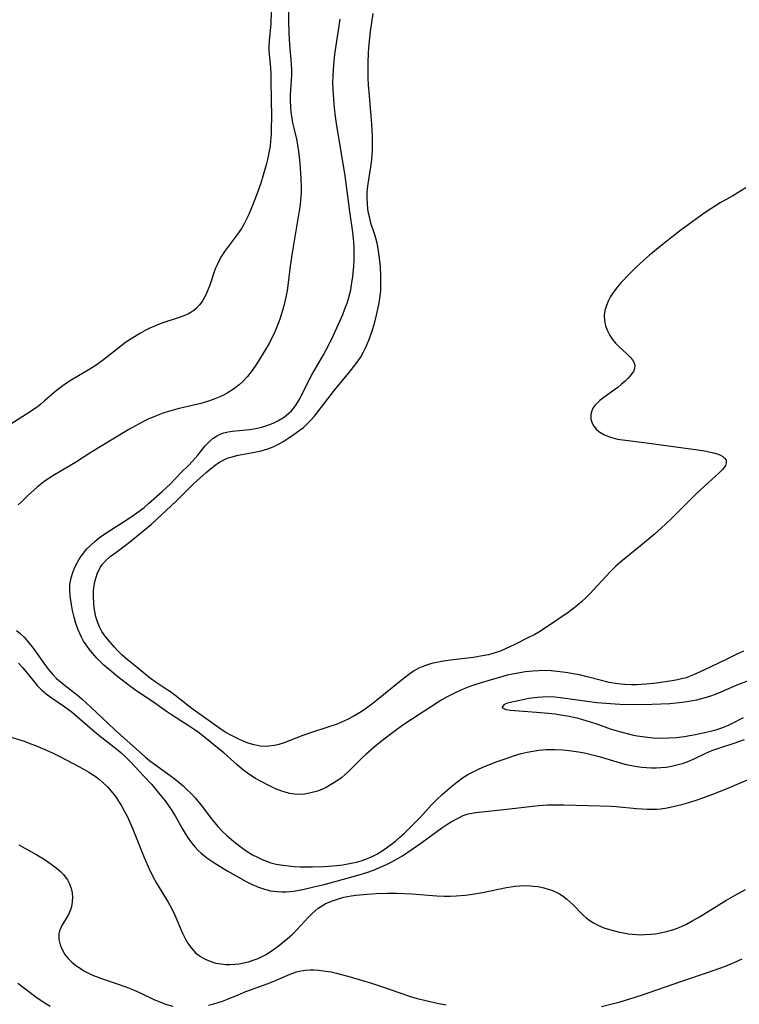
# Model space of a CAD drawing. Units: inches. Extents: x 2024050 to 2029458, y 194531 to 199953.
# Drawn here: x 2025750 to 2025838, y 194831 to 194951 of the extents above; entities that cross this region are included whole.
import ezdxf

# ---------------------------------------------------------------- set-up
doc = ezdxf.new("R2010")
doc.units = ezdxf.units.IN
doc.header["$MEASUREMENT"] = 0
doc.layers.add('c_11_T14S_R17E', color=44, linetype='Continuous')

msp = doc.modelspace()

# ---------------------------------------------------------------- linework, layer by layer
at = {"layer": 'c_11_T14S_R17E'}
for points in [[(2025782.67, 194953.53, 986), (2025782.71, 194951.21, 986), (2025782.77, 194949.7, 986), (2025782.85, 194948.28, 986), (2025783.07, 194945.92, 986), (2025783.1, 194945.19, 986), (2025783.09, 194944.54, 986), (2025782.97, 194942.72, 986), (2025782.95, 194942.08, 986), (2025782.95, 194941.33, 986), (2025782.98, 194940.67, 986), (2025783.03, 194940.01, 986), (2025783.13, 194939.27, 986), (2025783.23, 194938.68, 986), (2025783.37, 194938.03, 986), (2025783.7, 194936.67, 986), (2025783.84, 194936.01, 986), (2025783.97, 194935.17, 986), (2025784.11, 194933.76, 986), (2025784.24, 194931.86, 986), (2025784.28, 194930.72, 986), (2025784.26, 194930.17, 986), (2025784.19, 194929.12, 986), (2025784.1, 194928.39, 986), (2025783.14, 194922.5, 986), (2025782.94, 194921.11, 986), (2025782.66, 194918.75, 986), (2025782.57, 194918.16, 986), (2025782.41, 194917.31, 986), (2025782.16, 194916.26, 986), (2025782.01, 194915.71, 986), (2025781.65, 194914.61, 986), (2025781.17, 194913.38, 986), (2025780.87, 194912.71, 986), (2025780.62, 194912.19, 986), (2025780.34, 194911.65, 986), (2025779.91, 194910.9, 986), (2025779.47, 194910.16, 986), (2025778.82, 194909.12, 986), (2025778.26, 194908.33, 986), (2025777.7, 194907.61, 986), (2025777.1, 194906.96, 986), (2025776.68, 194906.58, 986), (2025775.97, 194906.03, 986), (2025775.2, 194905.55, 986), (2025774.76, 194905.32, 986), (2025774.3, 194905.1, 986), (2025773.68, 194904.85, 986), (2025773.05, 194904.63, 986), (2025771.98, 194904.31, 986), (2025771.43, 194904.16, 986), (2025769.34, 194903.69, 986), (2025768.57, 194903.49, 986), (2025768, 194903.32, 986), (2025767.45, 194903.13, 986), (2025766.42, 194902.74, 986), (2025765.54, 194902.36, 986), (2025764.86, 194902.03, 986), (2025763.95, 194901.55, 986), (2025763.16, 194901.1, 986), (2025759.42, 194898.85, 986), (2025758.36, 194898.2, 986), (2025756.59, 194897.07, 986), (2025754.05, 194895.56, 986), (2025753.49, 194895.21, 986), (2025752.73, 194894.68, 986), (2025751.91, 194894.03, 986), (2025750.74, 194892.99, 986), (2025749.98, 194892.25, 986), (2025749.6, 194891.86, 986)], [(2025780.63, 194952.53, 988), (2025780.58, 194951.29, 988), (2025780.55, 194950.81, 988), (2025780.35, 194948.73, 988), (2025780.32, 194948.14, 988), (2025780.33, 194947.5, 988), (2025780.51, 194945.45, 988), (2025780.56, 194944.64, 988), (2025780.58, 194943.81, 988), (2025780.63, 194939.36, 988), (2025780.62, 194938.09, 988), (2025780.59, 194937.29, 988), (2025780.53, 194936.5, 988), (2025780.46, 194935.85, 988), (2025780.32, 194935.01, 988), (2025780.15, 194934.18, 988), (2025779.98, 194933.54, 988), (2025779.62, 194932.28, 988), (2025779.32, 194931.29, 988), (2025778.94, 194930.17, 988), (2025778.33, 194928.54, 988), (2025777.79, 194927.28, 988), (2025777.29, 194926.3, 988), (2025776.96, 194925.75, 988), (2025776.48, 194925.05, 988), (2025775.24, 194923.41, 988), (2025774.88, 194922.91, 988), (2025774.51, 194922.33, 988), (2025774.18, 194921.74, 988), (2025773.96, 194921.3, 988), (2025773.77, 194920.86, 988), (2025773.56, 194920.3, 988), (2025773.08, 194918.8, 988), (2025772.89, 194918.29, 988), (2025772.64, 194917.7, 988), (2025772.35, 194917.15, 988), (2025772.13, 194916.8, 988), (2025771.81, 194916.37, 988), (2025771.45, 194915.98, 988), (2025771.1, 194915.69, 988), (2025770.86, 194915.53, 988), (2025770.46, 194915.3, 988), (2025769.91, 194915.05, 988), (2025769.33, 194914.84, 988), (2025767.21, 194914.13, 988), (2025766.49, 194913.86, 988), (2025765.72, 194913.53, 988), (2025765.14, 194913.24, 988), (2025764.58, 194912.92, 988), (2025763.43, 194912.23, 988), (2025762.75, 194911.77, 988), (2025762.16, 194911.33, 988), (2025759.88, 194909.52, 988), (2025759.15, 194909, 988), (2025758.36, 194908.5, 988), (2025756.06, 194907.15, 988), (2025755.62, 194906.87, 988), (2025754.92, 194906.37, 988), (2025754.24, 194905.84, 988), (2025752.82, 194904.6, 988), (2025752.36, 194904.21, 988), (2025751.94, 194903.89, 988), (2025751.04, 194903.26, 988), (2025748.7, 194901.77, 988)], [(2025838.79, 194930.72, 988), (2025837.2, 194929.75, 988), (2025835.66, 194928.87, 988), (2025834.49, 194928.15, 988), (2025833.82, 194927.7, 988), (2025832.61, 194926.84, 988), (2025830.83, 194925.53, 988), (2025829.72, 194924.68, 988), (2025828.28, 194923.53, 988), (2025827.01, 194922.47, 988), (2025826.26, 194921.83, 988), (2025825.36, 194921.02, 988), (2025824.53, 194920.2, 988), (2025823.47, 194919.08, 988), (2025823.06, 194918.6, 988), (2025822.52, 194917.88, 988), (2025822.2, 194917.39, 988), (2025821.92, 194916.85, 988), (2025821.7, 194916.3, 988), (2025821.53, 194915.7, 988), (2025821.45, 194915.1, 988), (2025821.47, 194914.46, 988), (2025821.6, 194913.82, 988), (2025821.82, 194913.21, 988), (2025822.11, 194912.63, 988), (2025822.45, 194912.13, 988), (2025822.82, 194911.7, 988), (2025823.24, 194911.28, 988), (2025824.22, 194910.39, 988), (2025824.61, 194909.99, 988), (2025824.9, 194909.63, 988), (2025825.09, 194909.28, 988), (2025825.18, 194908.92, 988), (2025825.14, 194908.58, 988), (2025825.01, 194908.23, 988), (2025824.84, 194907.95, 988), (2025824.62, 194907.67, 988), (2025824.34, 194907.36, 988), (2025824.01, 194907.05, 988), (2025823.57, 194906.66, 988), (2025823.09, 194906.27, 988), (2025822.59, 194905.9, 988), (2025821.55, 194905.16, 988), (2025820.9, 194904.66, 988), (2025820.57, 194904.35, 988), (2025820.27, 194904.03, 988), (2025820.06, 194903.72, 988), (2025819.9, 194903.39, 988), (2025819.78, 194902.94, 988), (2025819.78, 194902.42, 988), (2025819.92, 194901.96, 988), (2025820.15, 194901.52, 988), (2025820.47, 194901.14, 988), (2025820.76, 194900.88, 988), (2025821.38, 194900.5, 988), (2025822.1, 194900.2, 988), (2025822.5, 194900.08, 988), (2025823.07, 194899.94, 988), (2025823.74, 194899.83, 988), (2025826.61, 194899.47, 988), (2025832.92, 194898.61, 988), (2025833.73, 194898.49, 988), (2025834.32, 194898.38, 988), (2025834.83, 194898.26, 988), (2025835.28, 194898.12, 988), (2025835.7, 194897.95, 988), (2025835.98, 194897.79, 988), (2025836.2, 194897.61, 988), (2025836.38, 194897.33, 988), (2025836.4, 194897.02, 988), (2025836.31, 194896.7, 988), (2025836.14, 194896.45, 988), (2025835.92, 194896.18, 988), (2025835.54, 194895.81, 988), (2025834.17, 194894.58, 988), (2025832.67, 194893.18, 988), (2025831.73, 194892.26, 988), (2025829.64, 194890.14, 988), (2025828.43, 194889.01, 988), (2025827.6, 194888.28, 988), (2025825.89, 194886.84, 988), (2025823.47, 194884.89, 988), (2025822.81, 194884.31, 988), (2025822.16, 194883.67, 988), (2025819.69, 194880.98, 988), (2025819.25, 194880.54, 988), (2025818.65, 194879.98, 988), (2025818.09, 194879.5, 988), (2025817.56, 194879.07, 988), (2025817.01, 194878.68, 988), (2025814.35, 194876.87, 988), (2025813.42, 194876.27, 988), (2025812.92, 194875.99, 988), (2025812.09, 194875.56, 988), (2025810.39, 194874.72, 988), (2025809.4, 194874.26, 988), (2025808.79, 194874, 988), (2025808.17, 194873.77, 988), (2025807.25, 194873.51, 988), (2025806.27, 194873.31, 988), (2025805.39, 194873.18, 988), (2025802.57, 194872.84, 988), (2025801.75, 194872.72, 988), (2025801.1, 194872.6, 988), (2025800.41, 194872.45, 988), (2025799.75, 194872.27, 988), (2025799.1, 194872.03, 988), (2025798.72, 194871.86, 988), (2025798.06, 194871.48, 988), (2025797.43, 194871.05, 988), (2025796.94, 194870.67, 988), (2025793.52, 194867.89, 988), (2025792.89, 194867.39, 988), (2025792.16, 194866.86, 988), (2025791.65, 194866.52, 988), (2025790.66, 194865.94, 988), (2025789.95, 194865.57, 988), (2025789.22, 194865.23, 988), (2025788.69, 194865.01, 988), (2025787.79, 194864.69, 988), (2025785.32, 194863.9, 988), (2025784.5, 194863.62, 988), (2025782.08, 194862.66, 988), (2025781.54, 194862.49, 988), (2025781, 194862.37, 988), (2025780.33, 194862.28, 988), (2025780.03, 194862.27, 988), (2025779.26, 194862.31, 988), (2025778.5, 194862.45, 988), (2025778.08, 194862.57, 988), (2025777.66, 194862.7, 988), (2025777.09, 194862.94, 988), (2025776.54, 194863.2, 988), (2025775.75, 194863.59, 988), (2025774.96, 194864.02, 988), (2025774.41, 194864.37, 988), (2025773.73, 194864.85, 988), (2025772.88, 194865.49, 988), (2025771.04, 194866.79, 988), (2025770.33, 194867.32, 988), (2025768.8, 194868.53, 988), (2025768.24, 194868.94, 988), (2025767.73, 194869.3, 988), (2025766.52, 194870.1, 988), (2025765.8, 194870.61, 988), (2025765.17, 194871.12, 988), (2025764.19, 194871.94, 988), (2025762.95, 194872.91, 988), (2025762.3, 194873.48, 988), (2025761.8, 194873.98, 988), (2025761.4, 194874.43, 988), (2025760.63, 194875.32, 988), (2025760.26, 194875.76, 988), (2025759.85, 194876.35, 988), (2025759.54, 194876.93, 988), (2025759.3, 194877.53, 988), (2025759.12, 194878.16, 988), (2025758.98, 194878.81, 988), (2025758.91, 194879.25, 988), (2025758.84, 194879.83, 988), (2025758.81, 194880.59, 988), (2025758.82, 194881.35, 988), (2025758.89, 194881.99, 988), (2025759.01, 194882.59, 988), (2025759.26, 194883.42, 988), (2025759.64, 194884.18, 988), (2025759.92, 194884.6, 988), (2025760.28, 194885, 988), (2025760.88, 194885.54, 988), (2025761.54, 194886.03, 988), (2025762.7, 194886.87, 988), (2025763.25, 194887.29, 988), (2025765.92, 194889.49, 988), (2025766.52, 194890.02, 988), (2025768.99, 194892.37, 988), (2025769.58, 194892.94, 988), (2025771.07, 194894.46, 988), (2025771.47, 194894.83, 988), (2025772.62, 194895.83, 988), (2025773.17, 194896.3, 988), (2025773.72, 194896.74, 988), (2025774.2, 194897.08, 988), (2025774.89, 194897.45, 988), (2025775.34, 194897.63, 988), (2025775.81, 194897.77, 988), (2025776.54, 194897.95, 988), (2025778.37, 194898.28, 988), (2025779.38, 194898.5, 988), (2025780.2, 194898.73, 988), (2025780.86, 194898.98, 988), (2025781.49, 194899.29, 988), (2025782.14, 194899.66, 988), (2025782.77, 194900.07, 988), (2025783.44, 194900.53, 988), (2025784.16, 194901.06, 988), (2025784.56, 194901.37, 988), (2025784.94, 194901.7, 988), (2025785.43, 194902.21, 988), (2025785.9, 194902.75, 988), (2025788.35, 194905.91, 988), (2025789.33, 194907.11, 988), (2025790.33, 194908.3, 988), (2025790.75, 194908.82, 988), (2025791.15, 194909.36, 988), (2025791.54, 194909.94, 988), (2025791.93, 194910.64, 988), (2025792.29, 194911.36, 988), (2025792.65, 194912.25, 988), (2025793.06, 194913.44, 988), (2025793.3, 194914.26, 988), (2025793.51, 194915.12, 988), (2025793.68, 194915.87, 988), (2025793.83, 194916.63, 988), (2025793.95, 194917.43, 988), (2025794.03, 194918.17, 988), (2025794.06, 194918.75, 988), (2025794.06, 194919.86, 988), (2025793.99, 194921.11, 988), (2025793.86, 194922.41, 988), (2025793.72, 194923.31, 988), (2025793.58, 194923.96, 988), (2025793.44, 194924.54, 988), (2025793.27, 194925.1, 988), (2025792.84, 194926.41, 988), (2025792.68, 194927, 988), (2025792.51, 194927.78, 988), (2025792.4, 194928.67, 988), (2025792.37, 194929.57, 988), (2025792.38, 194930.11, 988), (2025792.42, 194930.62, 988), (2025792.49, 194931.22, 988), (2025792.84, 194933.3, 988), (2025792.93, 194934.14, 988), (2025793.01, 194935.33, 988), (2025793.02, 194936.19, 988), (2025793.01, 194937.03, 988), (2025792.94, 194938.54, 988), (2025792.65, 194942, 988), (2025792.55, 194943.29, 988), (2025792.51, 194944.22, 988), (2025792.48, 194945.14, 988), (2025792.49, 194945.94, 988), (2025792.54, 194947.37, 988), (2025792.61, 194948.34, 988), (2025792.78, 194949.89, 988), (2025793.11, 194952.11, 988)], [(2025838.5, 194873.93, 986), (2025837.53, 194873.5, 986), (2025836.54, 194873.02, 986), (2025834.43, 194871.97, 986), (2025833.22, 194871.4, 986), (2025832.38, 194871.03, 986), (2025831.35, 194870.65, 986), (2025831.07, 194870.57, 986), (2025830.42, 194870.41, 986), (2025829.75, 194870.29, 986), (2025829.19, 194870.21, 986), (2025827.86, 194870.03, 986), (2025826.59, 194869.89, 986), (2025825.95, 194869.84, 986), (2025825.4, 194869.82, 986), (2025824.78, 194869.81, 986), (2025823.92, 194869.86, 986), (2025823.06, 194869.94, 986), (2025822.05, 194870.11, 986), (2025821.12, 194870.33, 986), (2025819.35, 194870.79, 986), (2025818.4, 194871.02, 986), (2025817.61, 194871.18, 986), (2025816.99, 194871.29, 986), (2025816.37, 194871.38, 986), (2025815.66, 194871.46, 986), (2025814.95, 194871.52, 986), (2025814.12, 194871.55, 986), (2025813.42, 194871.54, 986), (2025812.7, 194871.5, 986), (2025811.78, 194871.39, 986), (2025811.09, 194871.29, 986), (2025810.41, 194871.16, 986), (2025809.55, 194870.98, 986), (2025808.88, 194870.81, 986), (2025807.56, 194870.44, 986), (2025806.23, 194870.03, 986), (2025805.59, 194869.82, 986), (2025804.96, 194869.6, 986), (2025803.94, 194869.19, 986), (2025802.82, 194868.67, 986), (2025802.17, 194868.33, 986), (2025801.53, 194867.96, 986), (2025800.96, 194867.61, 986), (2025797.82, 194865.58, 986), (2025796.73, 194864.85, 986), (2025795.65, 194864.07, 986), (2025794.3, 194863.04, 986), (2025793.23, 194862.17, 986), (2025792.19, 194861.27, 986), (2025791.73, 194860.82, 986), (2025790.17, 194859.28, 986), (2025789.67, 194858.81, 986), (2025789.22, 194858.43, 986), (2025788.83, 194858.13, 986), (2025788.1, 194857.66, 986), (2025787.35, 194857.24, 986), (2025786.82, 194857, 986), (2025786.28, 194856.8, 986), (2025785.79, 194856.65, 986), (2025785.29, 194856.53, 986), (2025784.68, 194856.43, 986), (2025784.07, 194856.39, 986), (2025783.51, 194856.41, 986), (2025782.85, 194856.51, 986), (2025782.2, 194856.69, 986), (2025781.9, 194856.79, 986), (2025781.15, 194857.08, 986), (2025780.41, 194857.42, 986), (2025779.31, 194858, 986), (2025778.7, 194858.35, 986), (2025778.11, 194858.71, 986), (2025777.69, 194858.99, 986), (2025777.04, 194859.47, 986), (2025776.42, 194859.99, 986), (2025774.8, 194861.46, 986), (2025774.24, 194861.94, 986), (2025772.47, 194863.36, 986), (2025771.82, 194863.87, 986), (2025771.17, 194864.33, 986), (2025770.41, 194864.84, 986), (2025768.49, 194866.06, 986), (2025767.75, 194866.56, 986), (2025766.04, 194867.77, 986), (2025764.15, 194869.04, 986), (2025763.4, 194869.58, 986), (2025761.81, 194870.78, 986), (2025760.76, 194871.64, 986), (2025760.08, 194872.24, 986), (2025759.23, 194873.09, 986), (2025758.44, 194873.99, 986), (2025757.92, 194874.7, 986), (2025757.61, 194875.18, 986), (2025757.33, 194875.67, 986), (2025756.93, 194876.56, 986), (2025756.66, 194877.33, 986), (2025756.44, 194878.12, 986), (2025756.26, 194878.92, 986), (2025756.12, 194879.64, 986), (2025755.98, 194880.45, 986), (2025755.9, 194881.26, 986), (2025755.93, 194882.11, 986), (2025756.07, 194882.93, 986), (2025756.27, 194883.59, 986), (2025756.54, 194884.24, 986), (2025756.81, 194884.77, 986), (2025757.18, 194885.4, 986), (2025757.46, 194885.8, 986), (2025758.01, 194886.47, 986), (2025758.47, 194886.94, 986), (2025758.96, 194887.37, 986), (2025759.57, 194887.85, 986), (2025760.58, 194888.56, 986), (2025762.71, 194889.92, 986), (2025763.83, 194890.68, 986), (2025764.41, 194891.1, 986), (2025765.02, 194891.56, 986), (2025765.58, 194892.03, 986), (2025767.24, 194893.51, 986), (2025768.2, 194894.4, 986), (2025769.62, 194895.87, 986), (2025770.45, 194896.69, 986), (2025770.96, 194897.22, 986), (2025771.59, 194897.95, 986), (2025772.51, 194899.1, 986), (2025772.8, 194899.41, 986), (2025773.11, 194899.71, 986), (2025773.49, 194900.03, 986), (2025773.89, 194900.31, 986), (2025774.34, 194900.54, 986), (2025774.81, 194900.71, 986), (2025775.31, 194900.83, 986), (2025775.82, 194900.9, 986), (2025777.53, 194901.05, 986), (2025777.97, 194901.1, 986), (2025778.72, 194901.23, 986), (2025779.46, 194901.4, 986), (2025780.21, 194901.63, 986), (2025780.83, 194901.88, 986), (2025781.42, 194902.18, 986), (2025782.1, 194902.58, 986), (2025782.47, 194902.85, 986), (2025782.82, 194903.14, 986), (2025783.08, 194903.39, 986), (2025783.33, 194903.68, 986), (2025783.72, 194904.21, 986), (2025784.04, 194904.76, 986), (2025785.59, 194907.79, 986), (2025787, 194910.27, 986), (2025787.74, 194911.63, 986), (2025788.26, 194912.67, 986), (2025789.07, 194914.46, 986), (2025789.38, 194915.2, 986), (2025789.65, 194915.88, 986), (2025789.9, 194916.58, 986), (2025790.12, 194917.28, 986), (2025790.35, 194918.21, 986), (2025790.47, 194918.83, 986), (2025790.62, 194919.85, 986), (2025790.74, 194921.13, 986), (2025790.78, 194921.87, 986), (2025790.79, 194922.61, 986), (2025790.78, 194923.35, 986), (2025790.74, 194924.09, 986), (2025790.6, 194925.31, 986), (2025790.25, 194927.84, 986), (2025789.67, 194932.2, 986), (2025789.4, 194933.97, 986), (2025788.64, 194938.33, 986), (2025788.44, 194939.74, 986), (2025788.31, 194940.99, 986), (2025788.23, 194942.18, 986), (2025788.18, 194943.53, 986), (2025788.19, 194944.48, 986), (2025788.27, 194945.78, 986), (2025788.41, 194947.12, 986), (2025788.56, 194948.18, 986), (2025789.06, 194951.4, 986)], [(2025749.38, 194876.49, 986), (2025749.83, 194876.1, 986), (2025750.3, 194875.64, 986), (2025750.73, 194875.16, 986), (2025751.4, 194874.32, 986), (2025752.71, 194872.47, 986), (2025753.26, 194871.74, 986), (2025753.85, 194871.06, 986), (2025754.3, 194870.61, 986), (2025754.97, 194870.01, 986), (2025756.84, 194868.55, 986), (2025757.39, 194868.1, 986), (2025758.51, 194867.07, 986), (2025761.41, 194864.33, 986), (2025765.19, 194860.95, 986), (2025765.7, 194860.54, 986), (2025766.3, 194860.08, 986), (2025768.68, 194858.36, 986), (2025769.32, 194857.86, 986), (2025769.81, 194857.44, 986), (2025770.28, 194857, 986), (2025770.79, 194856.49, 986), (2025771.28, 194855.95, 986), (2025772.14, 194854.92, 986), (2025773.3, 194853.41, 986), (2025773.68, 194852.92, 986), (2025774.07, 194852.45, 986), (2025774.69, 194851.8, 986), (2025775.18, 194851.35, 986), (2025776.01, 194850.63, 986), (2025776.76, 194850.04, 986), (2025777.54, 194849.48, 986), (2025778.33, 194848.99, 986), (2025778.91, 194848.68, 986), (2025779.5, 194848.4, 986), (2025780.03, 194848.19, 986), (2025780.57, 194848.01, 986), (2025781.22, 194847.85, 986), (2025782.05, 194847.7, 986), (2025782.74, 194847.62, 986), (2025783.43, 194847.56, 986), (2025784.16, 194847.52, 986), (2025785.67, 194847.51, 986), (2025787.12, 194847.55, 986), (2025788.66, 194847.67, 986), (2025789.37, 194847.76, 986), (2025790, 194847.86, 986), (2025790.61, 194847.98, 986), (2025791.05, 194848.08, 986), (2025791.63, 194848.24, 986), (2025792.21, 194848.43, 986), (2025792.98, 194848.76, 986), (2025793.55, 194849.06, 986), (2025794.1, 194849.39, 986), (2025794.74, 194849.83, 986), (2025795.34, 194850.28, 986), (2025795.87, 194850.7, 986), (2025796.39, 194851.15, 986), (2025796.94, 194851.65, 986), (2025797.48, 194852.16, 986), (2025798.87, 194853.56, 986), (2025800.23, 194855.05, 986), (2025800.86, 194855.71, 986), (2025801.55, 194856.36, 986), (2025802.98, 194857.58, 986), (2025803.51, 194858.01, 986), (2025804.08, 194858.42, 986), (2025804.7, 194858.81, 986), (2025805.28, 194859.13, 986), (2025806.1, 194859.52, 986), (2025806.74, 194859.79, 986), (2025808.33, 194860.4, 986), (2025809.65, 194860.88, 986), (2025810.31, 194861.11, 986), (2025811.27, 194861.38, 986), (2025811.97, 194861.55, 986), (2025812.68, 194861.69, 986), (2025813.43, 194861.8, 986), (2025814.32, 194861.88, 986), (2025814.87, 194861.9, 986), (2025815.42, 194861.9, 986), (2025816.38, 194861.85, 986), (2025817.15, 194861.78, 986), (2025817.98, 194861.66, 986), (2025818.8, 194861.51, 986), (2025819.35, 194861.4, 986), (2025820.8, 194861.03, 986), (2025823.41, 194860.27, 986), (2025824.14, 194860.07, 986), (2025824.81, 194859.92, 986), (2025825.49, 194859.79, 986), (2025826.05, 194859.72, 986), (2025826.62, 194859.67, 986), (2025827.22, 194859.64, 986), (2025827.8, 194859.65, 986), (2025828.36, 194859.68, 986), (2025829.03, 194859.74, 986), (2025829.68, 194859.84, 986), (2025830.52, 194860.03, 986), (2025831.17, 194860.22, 986), (2025831.62, 194860.39, 986), (2025832.53, 194860.78, 986), (2025833.88, 194861.43, 986), (2025834.65, 194861.75, 986), (2025835.73, 194862.13, 986), (2025837.36, 194862.66, 986), (2025838.62, 194863.13, 986)], [(2025749.63, 194872.46, 988), (2025750.15, 194871.9, 988), (2025751.4, 194870.33, 988), (2025751.91, 194869.75, 988), (2025752.45, 194869.21, 988), (2025753.02, 194868.71, 988), (2025753.62, 194868.25, 988), (2025755.32, 194867.1, 988), (2025756.02, 194866.59, 988), (2025756.54, 194866.16, 988), (2025758.7, 194864.29, 988), (2025759.48, 194863.65, 988), (2025761.67, 194861.93, 988), (2025762.15, 194861.54, 988), (2025762.84, 194860.9, 988), (2025763.36, 194860.37, 988), (2025764.99, 194858.64, 988), (2025765.91, 194857.62, 988), (2025766.79, 194856.59, 988), (2025767.59, 194855.6, 988), (2025767.97, 194855.08, 988), (2025768.34, 194854.52, 988), (2025768.81, 194853.75, 988), (2025769.68, 194852.19, 988), (2025770.04, 194851.59, 988), (2025770.43, 194851.01, 988), (2025770.85, 194850.45, 988), (2025771.3, 194849.92, 988), (2025771.67, 194849.53, 988), (2025772.03, 194849.19, 988), (2025772.72, 194848.63, 988), (2025773.44, 194848.12, 988), (2025774.34, 194847.55, 988), (2025775.3, 194846.96, 988), (2025776.58, 194846.24, 988), (2025777.54, 194845.73, 988), (2025778.29, 194845.35, 988), (2025779.05, 194845.01, 988), (2025779.78, 194844.76, 988), (2025780.52, 194844.57, 988), (2025781.33, 194844.47, 988), (2025781.87, 194844.44, 988), (2025782.42, 194844.45, 988), (2025783.33, 194844.54, 988), (2025783.98, 194844.65, 988), (2025784.64, 194844.78, 988), (2025785.85, 194845.05, 988), (2025787.08, 194845.36, 988), (2025791.12, 194846.46, 988), (2025792.33, 194846.82, 988), (2025793.15, 194847.11, 988), (2025794.19, 194847.53, 988), (2025794.76, 194847.79, 988), (2025795.32, 194848.08, 988), (2025796.15, 194848.54, 988), (2025796.69, 194848.87, 988), (2025797.89, 194849.68, 988), (2025799.09, 194850.5, 988), (2025799.7, 194850.93, 988), (2025801.54, 194852.28, 988), (2025802.27, 194852.76, 988), (2025802.68, 194853.01, 988), (2025803.61, 194853.53, 988), (2025804.14, 194853.78, 988), (2025804.77, 194854, 988), (2025805.68, 194854.18, 988), (2025809.51, 194854.56, 988), (2025812.31, 194854.92, 988), (2025813.44, 194855.03, 988), (2025814.47, 194855.09, 988), (2025815.32, 194855.1, 988), (2025816.48, 194855.1, 988), (2025820.93, 194855, 988), (2025822.29, 194854.94, 988), (2025822.91, 194854.89, 988), (2025825.41, 194854.65, 988), (2025826.08, 194854.6, 988), (2025826.72, 194854.57, 988), (2025827.34, 194854.56, 988), (2025827.85, 194854.58, 988), (2025828.36, 194854.62, 988), (2025829.17, 194854.74, 988), (2025830.06, 194854.93, 988), (2025830.95, 194855.16, 988), (2025831.82, 194855.41, 988), (2025832.73, 194855.69, 988), (2025833.65, 194855.99, 988), (2025835.07, 194856.52, 988), (2025836.8, 194857.22, 988), (2025840.44, 194858.8, 988)], [(2025840.07, 194870.69, 984), (2025837.7, 194869.77, 984), (2025835.74, 194868.9, 984), (2025835.05, 194868.62, 984), (2025834.35, 194868.37, 984), (2025833.66, 194868.16, 984), (2025832.75, 194867.93, 984), (2025831.82, 194867.76, 984), (2025831.03, 194867.64, 984), (2025830.26, 194867.56, 984), (2025829.49, 194867.5, 984), (2025828.39, 194867.44, 984), (2025827.28, 194867.41, 984), (2025825.15, 194867.38, 984), (2025823.37, 194867.41, 984), (2025822.19, 194867.47, 984), (2025820.54, 194867.62, 984), (2025819.33, 194867.78, 984), (2025816.06, 194868.24, 984), (2025815.39, 194868.3, 984), (2025814.71, 194868.33, 984), (2025813.89, 194868.32, 984), (2025813.24, 194868.27, 984), (2025812.21, 194868.12, 984), (2025811.08, 194867.91, 984), (2025810.1, 194867.69, 984), (2025809.57, 194867.55, 984), (2025809.15, 194867.41, 984), (2025808.89, 194867.04, 984), (2025809.36, 194866.81, 984), (2025809.91, 194866.71, 984), (2025810.48, 194866.65, 984), (2025813.15, 194866.48, 984), (2025814.6, 194866.35, 984), (2025815.44, 194866.25, 984), (2025816.11, 194866.15, 984), (2025817.14, 194865.96, 984), (2025818.07, 194865.75, 984), (2025818.65, 194865.6, 984), (2025819.82, 194865.25, 984), (2025820.41, 194865.06, 984), (2025822.16, 194864.44, 984), (2025823.32, 194864.08, 984), (2025824.08, 194863.88, 984), (2025824.85, 194863.7, 984), (2025825.48, 194863.57, 984), (2025826.43, 194863.42, 984), (2025827.45, 194863.33, 984), (2025828.39, 194863.29, 984), (2025829.34, 194863.3, 984), (2025830.32, 194863.36, 984), (2025831.26, 194863.48, 984), (2025832.63, 194863.72, 984), (2025833.38, 194863.87, 984), (2025834.45, 194864.12, 984), (2025835.28, 194864.35, 984), (2025836.08, 194864.63, 984), (2025836.69, 194864.89, 984), (2025837.08, 194865.07, 984), (2025838.52, 194865.82, 984)], [(2025748.33, 194863.51, 990), (2025750.31, 194862.9, 990), (2025751.01, 194862.64, 990), (2025751.72, 194862.37, 990), (2025752.85, 194861.89, 990), (2025753.78, 194861.47, 990), (2025754.51, 194861.11, 990), (2025757.1, 194859.75, 990), (2025758.24, 194859.11, 990), (2025758.7, 194858.82, 990), (2025759.15, 194858.52, 990), (2025759.54, 194858.22, 990), (2025760.01, 194857.82, 990), (2025760.52, 194857.32, 990), (2025761, 194856.79, 990), (2025761.5, 194856.13, 990), (2025761.96, 194855.43, 990), (2025762.29, 194854.89, 990), (2025762.62, 194854.3, 990), (2025762.93, 194853.7, 990), (2025763.23, 194853.08, 990), (2025763.64, 194852.14, 990), (2025765.03, 194848.66, 990), (2025765.64, 194847.26, 990), (2025766.11, 194846.32, 990), (2025766.56, 194845.51, 990), (2025767.98, 194843.17, 990), (2025768.23, 194842.72, 990), (2025768.46, 194842.28, 990), (2025768.79, 194841.57, 990), (2025769.74, 194839.39, 990), (2025770.11, 194838.63, 990), (2025770.44, 194838.06, 990), (2025770.82, 194837.53, 990), (2025771.34, 194836.97, 990), (2025771.92, 194836.51, 990), (2025772.49, 194836.18, 990), (2025773.19, 194835.89, 990), (2025773.82, 194835.71, 990), (2025774.47, 194835.6, 990), (2025775.01, 194835.55, 990), (2025775.55, 194835.54, 990), (2025776.14, 194835.57, 990), (2025776.69, 194835.63, 990), (2025777.23, 194835.73, 990), (2025777.81, 194835.88, 990), (2025778.38, 194836.05, 990), (2025779.01, 194836.29, 990), (2025779.5, 194836.52, 990), (2025779.99, 194836.77, 990), (2025780.78, 194837.29, 990), (2025781.45, 194837.78, 990), (2025782.62, 194838.74, 990), (2025783.13, 194839.18, 990), (2025783.7, 194839.73, 990), (2025784.25, 194840.3, 990), (2025785.15, 194841.28, 990), (2025785.64, 194841.79, 990), (2025786, 194842.12, 990), (2025786.38, 194842.44, 990), (2025786.68, 194842.65, 990), (2025787.23, 194842.97, 990), (2025788.01, 194843.32, 990), (2025788.85, 194843.6, 990), (2025789.51, 194843.77, 990), (2025790.42, 194843.94, 990), (2025790.98, 194844.02, 990), (2025792.38, 194844.16, 990), (2025793.49, 194844.23, 990), (2025794.87, 194844.27, 990), (2025795.99, 194844.27, 990), (2025797.84, 194844.18, 990), (2025800.91, 194843.95, 990), (2025801.86, 194843.92, 990), (2025802.56, 194843.92, 990), (2025803.27, 194843.94, 990), (2025804.38, 194844.03, 990), (2025805.03, 194844.11, 990), (2025805.78, 194844.22, 990), (2025806.52, 194844.36, 990), (2025809.46, 194844.97, 990), (2025810.51, 194845.13, 990), (2025811.1, 194845.18, 990), (2025811.93, 194845.2, 990), (2025812.76, 194845.15, 990), (2025813.32, 194845.08, 990), (2025814.05, 194844.94, 990), (2025814.58, 194844.79, 990), (2025815.09, 194844.61, 990), (2025815.53, 194844.42, 990), (2025815.94, 194844.2, 990), (2025816.41, 194843.9, 990), (2025816.86, 194843.56, 990), (2025817.24, 194843.23, 990), (2025817.6, 194842.89, 990), (2025818.79, 194841.67, 990), (2025819.24, 194841.26, 990), (2025819.66, 194840.92, 990), (2025820.11, 194840.63, 990), (2025820.74, 194840.31, 990), (2025821.4, 194840.04, 990), (2025822.09, 194839.81, 990), (2025823.16, 194839.53, 990), (2025823.8, 194839.4, 990), (2025824.43, 194839.3, 990), (2025824.92, 194839.24, 990), (2025825.41, 194839.21, 990), (2025825.92, 194839.19, 990), (2025826.43, 194839.2, 990), (2025827.15, 194839.24, 990), (2025827.73, 194839.3, 990), (2025828.3, 194839.4, 990), (2025829.06, 194839.57, 990), (2025829.68, 194839.75, 990), (2025830.3, 194839.96, 990), (2025830.91, 194840.2, 990), (2025831.53, 194840.49, 990), (2025832.32, 194840.92, 990), (2025833.1, 194841.39, 990), (2025836.36, 194843.4, 990), (2025837.5, 194844.05, 990), (2025838.75, 194844.71, 990)], [(2025749.66, 194850.22, 992), (2025751.88, 194848.97, 992), (2025752.76, 194848.43, 992), (2025753.35, 194848.04, 992), (2025753.91, 194847.64, 992), (2025754.43, 194847.22, 992), (2025754.77, 194846.92, 992), (2025755.09, 194846.6, 992), (2025755.63, 194845.91, 992), (2025755.88, 194845.42, 992), (2025756.08, 194844.87, 992), (2025756.19, 194844.31, 992), (2025756.23, 194843.73, 992), (2025756.22, 194843.3, 992), (2025756.15, 194842.83, 992), (2025755.99, 194842.23, 992), (2025755.75, 194841.66, 992), (2025755.51, 194841.24, 992), (2025754.92, 194840.31, 992), (2025754.63, 194839.68, 992), (2025754.55, 194839.28, 992), (2025754.57, 194838.62, 992), (2025754.74, 194837.93, 992), (2025755, 194837.31, 992), (2025755.32, 194836.78, 992), (2025755.73, 194836.28, 992), (2025756.18, 194835.83, 992), (2025756.67, 194835.42, 992), (2025757.17, 194835.07, 992), (2025757.64, 194834.78, 992), (2025758.13, 194834.52, 992), (2025758.62, 194834.29, 992), (2025759.68, 194833.87, 992), (2025761.58, 194833.22, 992), (2025762.77, 194832.79, 992), (2025763.81, 194832.38, 992), (2025764.47, 194832.09, 992), (2025766.22, 194831.26, 992), (2025766.93, 194830.95, 992), (2025767.65, 194830.68, 992), (2025768.54, 194830.44, 992)], [(2025821.09, 194830.38, 992), (2025822.4, 194830.7, 992), (2025823.41, 194830.98, 992), (2025824.57, 194831.33, 992), (2025826.02, 194831.79, 992), (2025830.96, 194833.5, 992), (2025834.12, 194834.54, 992), (2025835.61, 194835.08, 992), (2025836.31, 194835.35, 992), (2025837.37, 194835.8, 992), (2025838.37, 194836.25, 992)], [(2025772.92, 194830.56, 992), (2025773.58, 194830.72, 992), (2025774.63, 194831.06, 992), (2025775.25, 194831.29, 992), (2025776.54, 194831.84, 992), (2025777.5, 194832.21, 992), (2025780.25, 194833.22, 992), (2025781.13, 194833.58, 992), (2025782.95, 194834.37, 992), (2025783.7, 194834.62, 992), (2025784.25, 194834.75, 992), (2025784.81, 194834.83, 992), (2025785.37, 194834.87, 992), (2025785.89, 194834.88, 992), (2025786.42, 194834.85, 992), (2025787.3, 194834.74, 992), (2025787.96, 194834.62, 992), (2025788.62, 194834.46, 992), (2025790.27, 194834.02, 992), (2025791.79, 194833.59, 992), (2025792.89, 194833.25, 992), (2025794.11, 194832.84, 992), (2025796.27, 194832.09, 992), (2025797.67, 194831.63, 992), (2025798.49, 194831.39, 992), (2025799.39, 194831.15, 992), (2025800.95, 194830.79, 992), (2025802.06, 194830.58, 992)], [(2025749.54, 194833.23, 994), (2025751.75, 194831.59, 994), (2025752.27, 194831.22, 994), (2025752.97, 194830.77, 994), (2025753.5, 194830.45, 994)]]:
    msp.add_polyline3d(points, dxfattribs=at)

doc.saveas('drawing.dxf')
